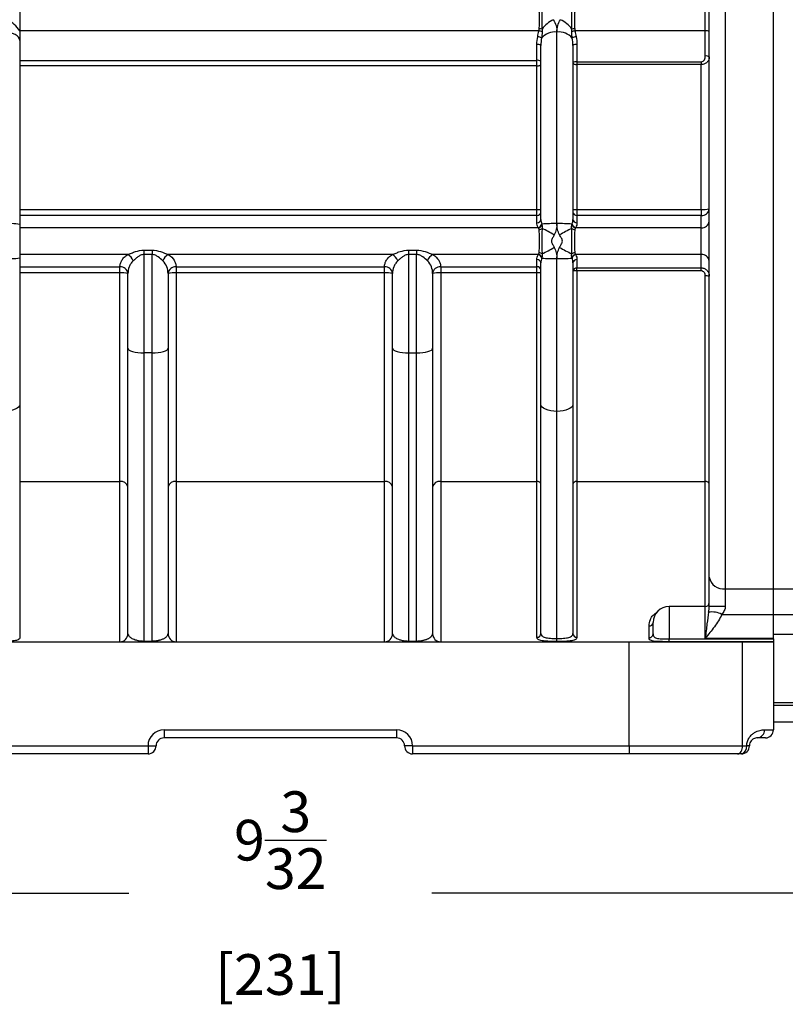
# Model space of a CAD drawing. Extents: x 0 to 31.5, y 0 to 20.5.
# Drawn here: x 14.8 to 18.6, y 7.2 to 12.1 of the extents above; entities that cross this region are included whole.
import ezdxf

# ---------------------------------------------------------------- set-up
doc = ezdxf.new("R2010")
doc.units = 0
doc.header["$LTSCALE"] = 0.5
doc.header["$MEASUREMENT"] = 0
doc.layers.get('DEFPOINTS').update_dxf_attribs({"linetype": 'CONTINUOUS'})
doc.layers.add('DIMENS', color=7, linetype='CONTINUOUS')
doc.layers.add('PART', color=3, linetype='CONTINUOUS')
doc.styles.add('ROMANS', font='romans.shx', dxfattribs={"width": 0.75})
doc.dimstyles.new('DWYER_STANDARD', dxfattribs={"dimscale": 2, "dimtxt": 0.1, "dimasz": 0.18, "dimexe": 0.093, "dimexo": 0.0625, "dimgap": 0.09, "dimtad": 0, "dimtih": 1, "dimtoh": 1, "dimdec": 6, "dimrnd": 0.001, "dimzin": 4, "dimdsep": 46, "dimlunit": 5, "dimtxsty": 'ROMANS', "dimcen": 0, "dimclrd": 256, "dimclre": 256, "dimclrt": 256, "dimadec": 0, "dimazin": 0, "dimtfac": 1, "dimtdec": 6, "dimtofl": 0, "dimtmove": 0, "dimatfit": 3, "dimfxl": 0, "dimtolj": 1, "dimtzin": 4, "dimarcsym": 0})

# ---------------------------------------------------------------- blocks, each defined once
blk = doc.blocks.new('*D3')
at = {"layer": 'DEFPOINTS', "color": 0}
for p in [(11.5794, 9.1052), (20.6739, 9.1052), (20.6739, 7.7911)]:
    blk.add_point(p, dxfattribs=at)
at = {"layer": 'DIMENS', "lineweight": -2}
for p, q in [((11.5794, 8.9802), (11.5794, 7.6051)), ((20.6739, 8.9802), (20.6739, 7.6051)), ((11.9394, 7.7911), (15.3823, 7.7911)), ((20.3139, 7.7911), (16.8709, 7.7911))]:
    blk.add_line(p, q, dxfattribs=at)
at = {"layer": 'DIMENS'}
for points in [[(11.9394, 7.8511), (11.9394, 7.7311), (11.5794, 7.7911)], [(20.3139, 7.8511), (20.3139, 7.7311), (20.6739, 7.7911)]]:
    blk.add_solid(points, dxfattribs=at)
at = {"layer": 'DIMENS', "insert": (16.1266, 7.7911), "char_height": 0.2, "attachment_point": 5, "style": 'ROMANS'}
blk.add_mtext('\\A1;9{\\H1.000000x;\\S3/32;} [231]', dxfattribs=at)

msp = doc.modelspace()

# ---------------------------------------------------------------- linework, layer by layer
at = {"layer": 'PART', "color": 7}
for p, q in [((18.3116592, 12.703278), (18.3116592, 9.2867173)), ((18.5478796, 9.2860718), (18.5478796, 12.7039235)), ((18.5478796, 9.2867173), (18.5478796, 12.703278)), ((18.232919, 9.34366), (18.232919, 12.6463353)), ((14.8470922, 12.1231155), (14.8470922, 12.0280065)), ((18.213234, 12.0280065), (18.213234, 12.1231155)), ((14.8470922, 12.0280065), (14.8470922, 11.9806795)), ((17.3960429, 12.0280065), (14.8470922, 12.0280065)), ((17.4848875, 11.081014), (17.4848875, 12.0226234)), ((18.213234, 12.0280065), (17.5737321, 12.0280065)), ((18.213234, 11.9047606), (18.213234, 12.0280065)), ((14.8470922, 11.9806795), (14.8470922, 11.0775032)), ((17.3864623, 11.8834423), (17.3864623, 11.9609515)), ((17.4061474, 11.1018849), (17.4061474, 11.9566909)), ((17.5636277, 11.9566909), (17.5636277, 11.1018849)), ((17.5833127, 11.9609515), (17.5833127, 11.8761249)), ((14.8470922, 11.8834423), (17.3864623, 11.8834423)), ((17.3864623, 11.8557923), (14.8470922, 11.8557923)), ((17.3864623, 11.8557923), (17.3864623, 11.8834423)), ((17.3864623, 11.1504424), (17.3864623, 11.8557923)), ((17.5833127, 11.8761249), (18.1935489, 11.8761249)), ((17.5833127, 11.8761249), (17.5833127, 11.8622284)), ((17.5833127, 11.8622284), (17.5833127, 11.1504424)), ((18.1935489, 11.8622284), (17.5833127, 11.8622284)), ((18.1935489, 11.8761249), (18.1935489, 11.8622284)), ((18.1935489, 11.1504424), (18.1935489, 11.8622284)), ((14.8470922, 11.1504424), (17.3864623, 11.1504424)), ((17.3864623, 11.1210021), (17.3864623, 11.1504424)), ((17.5833127, 11.1504424), (17.5833127, 11.1210021)), ((17.5833127, 11.1504424), (18.1935489, 11.1504424)), ((18.1935489, 11.1504424), (18.1935489, 11.1210021)), ((17.3864623, 11.1210021), (14.8470922, 11.1210021)), ((17.3864623, 11.0854376), (17.3864623, 11.1210021)), ((17.5833127, 11.1210021), (17.5833127, 11.0854376)), ((18.1935489, 11.1210021), (17.5833127, 11.1210021)), ((18.1935489, 11.0607869), (18.1935489, 11.1210021)), ((14.8470922, 11.0775032), (14.8470922, 11.0607869)), ((14.8470922, 11.0607869), (14.8470922, 10.9292084)), ((17.3932991, 11.0607869), (14.8470922, 11.0607869)), ((18.1935489, 11.0607869), (17.5764759, 11.0607869)), ((18.1935489, 10.9292084), (18.1935489, 11.0607869)), ((15.4573285, 10.9503244), (15.4966985, 10.9503244)), ((15.4573285, 10.9503244), (15.4573285, 10.9293553)), ((15.4966985, 10.9503244), (15.4966985, 10.9293553)), ((16.7565411, 10.9503244), (16.7959111, 10.9503244)), ((16.7565411, 10.9503244), (16.7565411, 10.9293553)), ((16.7959111, 10.9503244), (16.7959111, 10.9293553)), ((14.8470922, 10.9292084), (14.8470922, 10.9124922)), ((15.3776089, 10.9292084), (14.8470922, 10.9292084)), ((14.8470922, 10.9124922), (14.8470922, 10.1926417)), ((15.4966985, 10.9293553), (15.4573285, 10.9293553)), ((15.4573285, 10.9293553), (15.4573285, 10.4454227)), ((15.4966985, 10.4454227), (15.4966985, 10.9293553)), ((16.6768215, 10.9292084), (15.5764181, 10.9292084)), ((16.7959111, 10.9293553), (16.7565411, 10.9293553)), ((16.7565411, 10.9293553), (16.7565411, 10.4454227)), ((16.7959111, 10.4454227), (16.7959111, 10.9293553)), ((17.3932991, 10.9292084), (16.8756307, 10.9292084)), ((17.3864623, 10.8689932), (17.3864623, 10.9045577)), ((17.4061474, 10.1926417), (17.4061474, 10.8881104)), ((17.4848875, 10.1584989), (17.4848875, 10.9089813)), ((17.5636277, 10.8881104), (17.5636277, 10.1926417)), ((18.1935489, 10.9292084), (17.5764759, 10.9292084)), ((17.5833127, 10.9045577), (17.5833127, 10.8637426)), ((18.1935489, 10.8637426), (18.1935489, 10.9292084)), ((14.8470922, 10.8689932), (15.3392182, 10.8689932)), ((15.3392182, 10.8395529), (14.8470922, 10.8395529)), ((15.3392182, 10.8395529), (15.3392182, 10.8689932)), ((15.3392182, 9.8138953), (15.3392182, 10.8395529)), ((15.6148088, 10.8689932), (16.6384308, 10.8689932)), ((15.6148088, 10.8689932), (15.6148088, 10.8395529)), ((15.6148088, 10.8395529), (15.6148088, 9.8138953)), ((16.6384308, 10.8395529), (15.6148088, 10.8395529)), ((16.6384308, 10.8395529), (16.6384308, 10.8689932)), ((16.6384308, 9.8138953), (16.6384308, 10.8395529)), ((16.9140214, 10.8689932), (17.3864623, 10.8689932)), ((16.9140214, 10.8689932), (16.9140214, 10.8395529)), ((16.9140214, 10.8395529), (16.9140214, 9.8138953)), ((17.3864623, 10.8395529), (16.9140214, 10.8395529)), ((17.3864623, 10.8395529), (17.3864623, 10.8689932)), ((17.3864623, 9.8138953), (17.3864623, 10.8395529)), ((17.5833127, 10.8637426), (18.1935489, 10.8637426)), ((17.5833127, 10.8489184), (17.5833127, 10.8637426)), ((17.5833127, 10.8489184), (17.5833127, 9.8138953)), ((18.1935489, 10.8489184), (17.5833127, 10.8489184)), ((18.1935489, 10.8489184), (18.1935489, 10.8637426)), ((15.3785883, 10.4683216), (15.3785883, 10.8360986)), ((15.5754387, 10.8360986), (15.5754387, 10.4683216)), ((16.6778009, 10.4683216), (16.6778009, 10.8360986)), ((16.8746513, 10.8360986), (16.8746513, 10.4683216)), ((18.213234, 9.8138953), (18.213234, 10.8241547)), ((15.3785883, 9.0658638), (15.3785883, 10.4683216)), ((15.5754387, 10.4683216), (15.5754387, 9.0658638)), ((16.6778009, 9.0658638), (16.6778009, 10.4683216)), ((16.8746513, 10.4683216), (16.8746513, 9.0658638)), ((15.4573285, 10.4454227), (15.4573285, 9.0299236)), ((15.4966985, 10.4454227), (15.4573285, 10.4454227)), ((15.4966985, 9.0299236), (15.4966985, 10.4454227)), ((16.7565411, 10.4454227), (16.7565411, 9.0299236)), ((16.7565411, 10.4454227), (16.7959111, 10.4454227)), ((16.7959111, 9.0299236), (16.7959111, 10.4454227)), ((14.8470922, 10.1926417), (14.8470922, 9.0448963)), ((17.4061474, 9.0669659), (17.4061474, 10.1926417)), ((17.5636277, 10.1926417), (17.5636277, 9.0669659)), ((17.4848875, 9.0424135), (17.4848875, 10.1584989)), ((14.8470922, 9.8138953), (15.3392182, 9.8138953)), ((15.3392182, 9.0264937), (15.3392182, 9.8138953)), ((15.6148088, 9.8138953), (16.6384308, 9.8138953)), ((15.6148088, 9.8138953), (15.6148088, 9.0264937)), ((16.6384308, 9.0264937), (16.6384308, 9.8138953)), ((16.9140214, 9.8138953), (17.3864623, 9.8138953)), ((16.9140214, 9.8138953), (16.9140214, 9.0264937)), ((17.3864623, 9.0481846), (17.3864623, 9.8138953)), ((17.5833127, 9.8138953), (18.213234, 9.8138953)), ((17.5833127, 9.8138953), (17.5833127, 9.0481846)), ((18.213234, 9.1994631), (18.213234, 9.8138953)), ((18.232919, 9.2014266), (18.232919, 9.34366)), ((18.3116592, 9.2867173), (18.5478796, 9.2867173)), ((18.3116592, 9.2867173), (18.3116592, 9.2013773)), ((18.5478796, 9.1609072), (18.5478796, 9.2867173)), ((18.5478796, 9.2860718), (18.9415804, 9.2860718)), ((18.213234, 9.1994631), (18.0360686, 9.1994631)), ((18.0360686, 9.1994631), (18.0360686, 9.0398631)), ((18.213234, 9.0440347), (18.213234, 9.1994631)), ((18.2946995, 9.1609072), (18.5478796, 9.1609072)), ((18.5478796, 9.0440347), (18.5478796, 9.1609072)), ((18.5478796, 9.1602295), (18.9415804, 9.1602295)), ((17.9376434, 9.0463944), (17.9376434, 9.1042747)), ((17.9573285, 9.0652502), (17.9573285, 9.1207189)), ((18.5478796, 9.0630737), (18.9415804, 9.0630737)), ((14.4140214, 9.0264937), (17.8392182, 9.0264937)), ((15.4573285, 9.0299236), (15.4573285, 9.0264937)), ((15.4573285, 9.0299236), (15.4966985, 9.0299236)), ((15.4966985, 9.0299236), (15.4966985, 9.0264937)), ((16.7565411, 9.0299236), (16.7565411, 9.0264937)), ((16.7565411, 9.0299236), (16.7959111, 9.0299236)), ((16.7959111, 9.0299236), (16.7959111, 9.0264937)), ((17.4848875, 9.0275223), (17.4848875, 9.0424135)), ((17.8392182, 9.0264937), (18.3964563, 9.0264937)), ((17.8392182, 8.5146827), (17.8392182, 9.0264937)), ((18.0360686, 9.0265662), (18.0360686, 9.0398631)), ((18.0360686, 9.0398631), (18.5478796, 9.0398631)), ((18.5478796, 9.0265662), (18.0360686, 9.0265662)), ((18.213234, 9.0440347), (18.5478796, 9.0440347)), ((18.3964563, 8.5146827), (18.3964563, 9.0264937)), ((18.3964563, 9.0264937), (18.5478796, 9.0264937)), ((18.5478796, 9.0398631), (18.5478796, 9.0440347)), ((18.5478796, 9.0398631), (18.5478796, 9.0265662)), ((18.5478796, 9.0264937), (18.5478796, 9.0265662)), ((18.5478796, 9.0264937), (18.5478796, 8.5934228)), ((18.5478796, 8.7270221), (18.9415804, 8.7270221)), ((18.9415804, 8.7135608), (18.5478796, 8.7135608)), ((18.5478796, 8.6327929), (18.9415804, 8.6327929)), ((15.5557537, 8.5934228), (16.6974859, 8.5934228)), ((15.5557537, 8.5934228), (15.5557537, 8.5540528)), ((16.6974859, 8.5934228), (16.6974859, 8.5540528)), ((18.5041351, 8.5934228), (18.5478796, 8.5934228)), ((16.6974859, 8.5540528), (15.5557537, 8.5540528)), ((18.5085096, 8.5540528), (18.4691395, 8.5540528)), ((18.5085096, 8.5540528), (18.4691395, 8.5540528)), ((14.4140214, 8.5146827), (15.4770135, 8.5146827)), ((15.4770135, 8.4753126), (14.4140214, 8.4753126)), ((15.4770135, 8.5146827), (15.5163836, 8.5146827)), ((15.4770135, 8.5146827), (15.4770135, 8.4753126)), ((16.7762261, 8.5146827), (16.736856, 8.5146827)), ((16.7762261, 8.5146827), (17.8392182, 8.5146827)), ((16.7762261, 8.5146827), (16.7762261, 8.4753126)), ((17.8392182, 8.4753126), (16.7762261, 8.4753126)), ((17.8392182, 8.5146827), (18.3964563, 8.5146827)), ((17.8392182, 8.5146827), (17.8392182, 8.4753126)), ((18.3722285, 8.4753126), (17.8392182, 8.4753126)), ((18.3903993, 8.4753126), (18.3722285, 8.4753126)), ((18.3964563, 8.5146827), (18.416646, 8.5146827)), ((18.4297694, 8.5146827), (18.416646, 8.5146827))]:
    msp.add_line(p, q, dxfattribs=at)
at = {"layer": 'PART', "color": 7, "flags": 128}
for points in [[(14.8470922, 11.9806795), (14.8455793, 11.9888623), (14.8410985, 11.9967307), (14.8338221, 12.0039822), (14.8240298, 12.0103383), (14.8120978, 12.0155545), (14.7984846, 12.0194306), (14.7837135, 12.0218174), (14.7683521, 12.0226234)], [(17.3864623, 11.8557923), (17.3903027, 11.8559761), (17.3939955, 11.8565203), (17.3973987, 11.8574042), (17.4003817, 11.8585936), (17.4028298, 11.860043), (17.4046489, 11.8616966), (17.4057691, 11.8634908), (17.4061474, 11.8653567)], [(17.5636277, 11.8718643), (17.5640059, 11.8699845), (17.5651261, 11.8681768), (17.5669452, 11.8665109), (17.5693933, 11.8650507), (17.5723763, 11.8638524), (17.5757796, 11.8629619), (17.5794724, 11.8624136), (17.5833127, 11.8622284)], [(15.3785883, 10.4683216), (15.3801013, 10.4638543), (15.384582, 10.4595586), (15.3918584, 10.4555996), (15.4016508, 10.4521296), (15.4135828, 10.4492818), (15.4271959, 10.4471657), (15.441967, 10.4458627), (15.4573285, 10.4454227)], [(15.4966985, 10.4454227), (15.51206, 10.4458627), (15.5268311, 10.4471657), (15.5404442, 10.4492818), (15.5523762, 10.4521296), (15.5621686, 10.4555996), (15.569445, 10.4595586), (15.5739257, 10.4638543), (15.5754387, 10.4683216)], [(16.6778009, 10.4683216), (16.6793139, 10.4638543), (16.6837946, 10.4595586), (16.691071, 10.4555996), (16.7008634, 10.4521296), (16.7127954, 10.4492818), (16.7264085, 10.4471657), (16.7411796, 10.4458627), (16.7565411, 10.4454227)], [(16.7959111, 10.4454227), (16.8112726, 10.4458627), (16.8260437, 10.4471657), (16.8396568, 10.4492818), (16.8515888, 10.4521296), (16.8613812, 10.4555996), (16.8686576, 10.4595586), (16.8731383, 10.4638543), (16.8746513, 10.4683216)], [(14.8470922, 10.1926417), (14.8455793, 10.1859808), (14.8410985, 10.1795759), (14.8338221, 10.173673), (14.8240298, 10.1684991), (14.8120978, 10.164253), (14.7984846, 10.1610979), (14.7837135, 10.159155), (14.7683521, 10.1584989)], [(17.4848875, 10.1584989), (17.4695261, 10.159155), (17.454755, 10.1610979), (17.4411418, 10.164253), (17.4292098, 10.1684991), (17.4194175, 10.173673), (17.4121411, 10.1795759), (17.4076603, 10.1859808), (17.4061474, 10.1926417)], [(17.5636277, 10.1926417), (17.5621147, 10.1859808), (17.5576339, 10.1795759), (17.5503576, 10.173673), (17.5405652, 10.1684991), (17.5286332, 10.164253), (17.5150201, 10.1610979), (17.500249, 10.159155), (17.4848875, 10.1584989)], [(18.232919, 9.2014266), (18.234432, 9.201417), (18.2389128, 9.2014077), (18.2461891, 9.2013992), (18.2559815, 9.2013917), (18.2679135, 9.2013856), (18.2815266, 9.201381), (18.2962977, 9.2013782), (18.3116592, 9.2013773)], [(18.3722285, 8.4753126), (18.3769551, 8.4760691), (18.3815001, 8.4783095), (18.3856887, 8.4819477), (18.3893601, 8.4868438), (18.3923732, 8.4928098), (18.394612, 8.4996164), (18.3959907, 8.507002), (18.3964563, 8.5146827)]]:
    msp.add_lwpolyline(points, dxfattribs=at)
at = {"layer": 'PART', "color": 7}
for centre, radius, start, end in [((14.7249044, 11.9542613), 0.1427173, 31.1126568, 64.6144574), ((17.5330227, 11.9478094), 0.1505629, 115.9445605, 143.7185648), ((17.4367523, 11.9478094), 0.1505629, 36.2814352, 64.0554395), ((17.3854597, 11.9582999), 0.0416875, 55.0730265, 83.1427427), ((17.3859897, 11.9662687), 0.0625509, 65.1004961, 80.7512624), ((17.38939, 11.8679046), 0.1704606, 82.4961478, 87.1801811), ((17.4759505, 11.935253), 0.0878263, 84.1595788, 139.3392261), ((17.4938246, 11.935253), 0.0878263, 40.6607739, 95.8404212), ((17.5837854, 11.9662687), 0.0625509, 99.2487376, 114.8995039), ((17.580385, 11.8679046), 0.1704606, 92.8198189, 97.5038522), ((17.5843153, 11.9582999), 0.0416875, 96.8572573, 124.9269735), ((18.2179247, 12.0020737), 0.0263536, 55.3218184, 100.2527891), ((17.391153, 11.9350187), 0.0263536, 55.3218184, 100.2527891), ((17.578622, 11.9350187), 0.0263536, 79.7472109, 124.6781816), ((18.2179247, 11.8788278), 0.0263536, 55.3218184, 100.2527891), ((17.391153, 11.8575095), 0.0263536, 55.3218184, 100.2527891), ((17.578622, 11.8501921), 0.0263536, 79.7472109, 124.6781816), ((17.3913457, 11.2078269), 0.057592, 265.1358996, 284.8926711), ((17.3879481, 11.1392276), 0.018286, 265.3395929, 354.4195002), ((17.5784293, 11.2078269), 0.057592, 255.1073289, 274.8641004), ((17.581827, 11.1392276), 0.018286, 185.5804998, 274.6604071), ((18.1965204, 11.1574531), 0.0365719, 265.3395929, 354.4195002), ((18.2033157, 11.2652115), 0.1151839, 265.1358996, 284.8926711), ((14.787998, 10.6368943), 0.4445541, 82.3611026, 92.5328619), ((17.3879481, 11.1036631), 0.018286, 265.3395929, 354.4195002), ((17.4738772, 10.2479434), 0.8331434, 89.2427929, 94.3370094), ((17.4958978, 10.2479434), 0.8331434, 85.6629906, 90.7572071), ((17.581827, 11.1036631), 0.018286, 185.5804998, 274.6604071), ((18.1965204, 11.0972379), 0.0365719, 265.3395929, 354.4195002), ((17.3891693, 11.0848952), 0.0225699, 278.1498017, 344.0712656), ((17.3901039, 11.083302), 0.0227407, 278.077205, 340.7272791), ((17.3960203, 11.0764044), 0.024511, 272.3968623, 310.7285795), ((15.9119615, 8.1791927), 3.2460293, 61.277799, 62.4760759), ((19.0578136, 8.1791927), 3.2460293, 117.5239241, 118.722201), ((17.5737547, 11.0764044), 0.024511, 229.2714205, 267.6031377), ((17.5796712, 11.083302), 0.0227407, 199.2727209, 261.922795), ((17.5806058, 11.0848952), 0.0225699, 195.9287344, 261.8501983), ((17.3960203, 10.9135909), 0.024511, 49.2714205, 87.6031377), ((15.9119615, 13.8108026), 3.2460293, 297.5239241, 298.722201), ((19.0578136, 13.8108026), 3.2460293, 241.277799, 242.4760759), ((17.5737547, 10.9135909), 0.024511, 92.3968623, 130.7285795), ((14.787998, 11.353101), 0.4445541, 267.4671381, 277.6388974), ((15.3505345, 10.8793425), 0.0567418, 19.0087758, 61.5004896), ((15.6034926, 10.8793425), 0.0567418, 118.4995104, 160.9912242), ((16.649747, 10.8793425), 0.0567418, 19.0087758, 61.5004896), ((16.9027052, 10.8793425), 0.0567418, 118.4995104, 160.9912242), ((17.3879481, 10.8863322), 0.018286, 5.5804998, 94.6604071), ((17.3891693, 10.9051001), 0.0225699, 15.9287344, 81.8501983), ((17.3901039, 10.9066933), 0.0227407, 19.2727209, 81.922795), ((17.4738772, 11.7420519), 0.8331434, 265.6629906, 270.7572071), ((17.4958978, 11.7420519), 0.8331434, 269.2427929, 274.3370094), ((17.5796712, 10.9066933), 0.0227407, 98.077205, 160.7272791), ((17.5806058, 10.9051001), 0.0225699, 98.1498017, 164.0712656), ((17.581827, 10.8863322), 0.018286, 85.3395929, 174.4195002), ((18.1965204, 10.8927574), 0.0365719, 5.5804998, 94.6604071), ((15.3421897, 10.8325422), 0.0365719, 5.5804998, 94.6604071), ((15.348985, 10.7247838), 0.1151839, 75.1073289, 94.8641004), ((15.6118373, 10.8325422), 0.0365719, 85.3395929, 174.4195002), ((15.605042, 10.7247838), 0.1151839, 85.1358996, 104.8926711), ((16.6414023, 10.8325422), 0.0365719, 5.5804998, 94.6604071), ((16.6481976, 10.7247838), 0.1151839, 75.1073289, 94.8641004), ((16.9110499, 10.8325422), 0.0365719, 85.3395929, 174.4195002), ((16.9042546, 10.7247838), 0.1151839, 85.1358996, 104.8926711), ((17.3879481, 10.8507677), 0.018286, 5.5804998, 94.6604071), ((17.3913457, 10.7821684), 0.057592, 75.1073289, 94.8641004), ((17.581827, 10.8455171), 0.018286, 85.3395929, 174.4195002), ((17.5784249, 10.7880159), 0.0610983, 85.4114952, 104.0156688), ((18.2181095, 10.7716972), 0.0526836, 73.673922, 95.3099208), ((15.3446863, 9.7794465), 0.0348801, 13.6005425, 99.0193224), ((15.6093407, 9.7794465), 0.0348801, 80.9806776, 166.3994575), ((16.6438989, 9.7794465), 0.0348801, 13.6005425, 99.0193224), ((16.9085533, 9.7794465), 0.0348801, 80.9806776, 166.3994575), ((17.3891964, 9.7966709), 0.01744, 13.6005425, 99.0193224), ((17.5805787, 9.7966709), 0.01744, 80.9806776, 166.3994575), ((18.215968, 9.7966709), 0.01744, 13.6005425, 99.0193224), ((18.302269, 9.3566447), 0.0705551, 190.6049885, 277.648209), ((18.0360686, 9.1207229), 0.0787402, 90, 180), ((18.213234, 9.2191481), 0.019685, 270, 0), ((18.2447437, 9.060097), 0.112509, 63.6395985, 97.7729469), ((17.9391305, 9.122499), 0.0182849, 265.3351714, 354.4131278), ((15.3392182, 9.0658638), 0.0393701, 270, 0), ((15.6148088, 9.0658638), 0.0393701, 180, 270), ((16.6384308, 9.0658638), 0.0393701, 270, 0), ((16.9140214, 9.0658638), 0.0393701, 180, 270), ((17.3869038, 9.0674287), 0.0192491, 268.685679, 358.6224195), ((17.5828712, 9.0674287), 0.0192491, 181.3775805, 271.314321), ((17.9380493, 9.0656739), 0.0192838, 268.7940111, 358.7409688), ((15.5557537, 8.5146827), 0.0787402, 90, 180), ((16.6974859, 8.5146827), 0.0787402, 0, 90), ((18.4668156, 8.5913571), 0.0373767, 273.5647152, 3.1682062), ((18.5085096, 8.5934228), 0.0393701, 270, 0), ((15.5557537, 8.5146827), 0.0393701, 90, 180), ((16.6974859, 8.5146827), 0.0393701, 0, 90), ((15.4770135, 8.5146827), 0.0393701, 270, 0), ((16.7762261, 8.5146827), 0.0393701, 180, 270), ((18.3821972, 8.5092146), 0.0348801, 283.6005425, 9.0193224), ((18.3903993, 8.5146827), 0.0393701, 270, 0)]:
    msp.add_arc(centre, radius, start, end, dxfattribs=at)
for points, knots in [([(17.3977759, 12.0381588), (17.3984026, 12.0473513), (17.3986871, 12.0564682), (17.3990912, 12.0742952), (17.3991733, 12.0825445), (17.3991743, 12.0939154), (17.3991524, 12.0974324), (17.3990609, 12.1039238), (17.3989904, 12.1069158), (17.3986906, 12.1147939), (17.3984025, 12.1187283), (17.3977759, 12.1211133)], [0, 0, 0, 0, 0.25, 0.25, 0.5, 0.5, 0.625, 0.625, 0.75, 0.75, 1, 1, 1, 1]), ([(17.4116509, 12.1268548), (17.4113642, 12.123522), (17.4112253, 12.1191825), (17.4110773, 12.1105084), (17.4110422, 12.1072685), (17.4109964, 12.1003214), (17.4109852, 12.0965872), (17.4109848, 12.08859), (17.4109958, 12.084282), (17.4110415, 12.0754161), (17.4110758, 12.0708442), (17.4111733, 12.0614331), (17.4112367, 12.0565606), (17.4114045, 12.046775), (17.4115073, 12.0418511), (17.4116509, 12.0369053)], [0, 0, 0, 0, 0.25, 0.25, 0.375, 0.375, 0.5, 0.5, 0.625, 0.625, 0.75, 0.75, 0.875, 0.875, 1, 1, 1, 1]), ([(17.5581241, 12.0369053), (17.5584109, 12.0467783), (17.5585498, 12.0564825), (17.5586978, 12.0706712), (17.5587329, 12.0753234), (17.5587787, 12.0841364), (17.5587898, 12.0883448), (17.5587903, 12.0963604), (17.5587792, 12.1001989), (17.5587335, 12.107203), (17.5586992, 12.1103917), (17.5586018, 12.1161665), (17.5585383, 12.1187639), (17.5583706, 12.1232711), (17.5582678, 12.1251853), (17.5581241, 12.1268548)], [0, 0, 0, 0, 0.25, 0.25, 0.375, 0.375, 0.5, 0.5, 0.625, 0.625, 0.75, 0.75, 0.875, 0.875, 1, 1, 1, 1]), ([(17.5719992, 12.1211133), (17.5713725, 12.1187282), (17.5710844, 12.1147937), (17.5707846, 12.106915), (17.5707141, 12.1039228), (17.5706226, 12.097431), (17.5706007, 12.0939139), (17.5706018, 12.0825422), (17.5706847, 12.0742352), (17.5710898, 12.0564099), (17.5713724, 12.0473518), (17.5719992, 12.0381588)], [0, 0, 0, 0, 0.25, 0.25, 0.375, 0.375, 0.5, 0.5, 0.75, 0.75, 1, 1, 1, 1]), ([(17.4671513, 12.0831983), (17.4734293, 12.0741196), (17.477767, 12.0643453), (17.4835445, 12.0437981), (17.4848875, 12.0333105), (17.4848875, 12.0226234)], [0, 0, 0, 0, 0.5, 0.5, 1, 1, 1, 1]), ([(17.4848875, 12.0226234), (17.4848875, 12.0333105), (17.4862306, 12.0437981), (17.4920081, 12.0643453), (17.4963458, 12.0741196), (17.5026238, 12.0831983)], [0, 0, 0, 0, 0.5, 0.5, 1, 1, 1, 1]), ([(18.1935489, 11.8761249), (18.1968338, 11.8761249), (18.1999545, 11.8773638), (18.2051284, 11.8812491), (18.2071521, 11.8837948), (18.2118532, 11.8920796), (18.213234, 11.8984121), (18.213234, 11.9047606)], [0, 0, 0, 0, 0.25, 0.25, 0.5, 0.5, 1, 1, 1, 1]), ([(18.232919, 11.9005), (18.232919, 11.8957525), (18.2320365, 11.8911135), (18.228454, 11.8821514), (18.2258542, 11.8780538), (18.2188198, 11.870725), (18.2144941, 11.8676688), (18.2046209, 11.8633987), (18.1991302, 11.8622284), (18.1935489, 11.8622284)], [0, 0, 0, 0, 0.25, 0.25, 0.5, 0.5, 0.75, 0.75, 1, 1, 1, 1]), ([(17.4848875, 11.081014), (17.4848875, 11.0714128), (17.4838258, 11.0618618), (17.4795698, 11.0434135), (17.4763452, 11.0343626), (17.4718841, 11.0258306)], [0, 0, 0, 0, 0.5, 0.5, 1, 1, 1, 1]), ([(17.4978909, 11.0258306), (17.4934298, 11.0343626), (17.4902052, 11.0434135), (17.4859492, 11.0618618), (17.4848875, 11.0714128), (17.4848875, 11.081014)], [0, 0, 0, 0, 0.5, 0.5, 1, 1, 1, 1]), ([(17.3970454, 10.9380805), (17.3976119, 10.9417559), (17.3979396, 10.945844), (17.3984642, 10.954527), (17.3986454, 10.9591378), (17.3989256, 10.9689045), (17.3990203, 10.9740151), (17.3991439, 10.9843226), (17.3991737, 10.9895705), (17.3991743, 11.0002638), (17.3991451, 11.0055413), (17.399021, 11.0159505), (17.3989256, 11.0210774), (17.3986478, 11.0307854), (17.3984662, 11.0354402), (17.3979361, 11.0442058), (17.397612, 11.048239), (17.3970454, 11.0519148)], [0, 0, 0, 0, 0.125, 0.125, 0.25, 0.25, 0.375, 0.375, 0.5, 0.5, 0.625, 0.625, 0.75, 0.75, 0.875, 0.875, 1, 1, 1, 1]), ([(17.4120131, 11.0578297), (17.411746, 11.0532816), (17.4115932, 11.0487045), (17.4113418, 11.0390575), (17.4112525, 11.0340151), (17.411113, 11.0233987), (17.4110642, 11.0178203), (17.4110007, 11.0066118), (17.4109852, 11.0009218), (17.4109845, 10.9835824), (17.4110406, 10.9722218), (17.411249, 10.9561933), (17.4113382, 10.9511091), (17.4115904, 10.9413715), (17.4117442, 10.9367443), (17.4120131, 10.9321656)], [0, 0, 0, 0, 0.125, 0.125, 0.25, 0.25, 0.375, 0.375, 0.5, 0.5, 0.75, 0.75, 0.875, 0.875, 1, 1, 1, 1]), ([(17.4115701, 11.0757961), (17.4121951, 11.0729976), (17.412631, 11.0701168), (17.4129158, 11.0641363), (17.4127936, 11.0610059), (17.4120131, 11.0578297)], [0, 0, 0, 0, 0.5, 0.5, 1, 1, 1, 1]), ([(17.5577619, 11.0578297), (17.5569744, 11.0610347), (17.5568603, 11.0640947), (17.557139, 11.070073), (17.5575784, 11.0729907), (17.5582049, 11.0757961)], [0, 0, 0, 0, 0.5, 0.5, 1, 1, 1, 1]), ([(17.5577619, 10.9321656), (17.5580291, 10.9367137), (17.5581818, 10.9412908), (17.5584332, 10.9509378), (17.5585225, 10.9559802), (17.5586621, 10.9665966), (17.5587108, 10.972175), (17.5587743, 10.9833835), (17.5587898, 10.9890735), (17.5587906, 11.0064129), (17.5587345, 11.0177735), (17.5585261, 11.033802), (17.5584369, 11.0388862), (17.5581847, 11.0486238), (17.5580308, 11.053251), (17.5577619, 11.0578297)], [0, 0, 0, 0, 0.125, 0.125, 0.25, 0.25, 0.375, 0.375, 0.5, 0.5, 0.75, 0.75, 0.875, 0.875, 1, 1, 1, 1]), ([(17.5727297, 11.0519148), (17.5721633, 11.0482405), (17.5718392, 11.0442091), (17.5713092, 11.0354476), (17.5711276, 11.0307951), (17.5708497, 11.0210917), (17.5707543, 11.0159673), (17.5706301, 11.005563), (17.5706009, 11.0002885), (17.5706013, 10.9895989), (17.570631, 10.9843459), (17.5707547, 10.9740164), (17.57085, 10.9688838), (17.5711294, 10.9591488), (17.5713101, 10.9545399), (17.5718355, 10.9458408), (17.5721633, 10.9417544), (17.5727297, 10.9380805)], [0, 0, 0, 0, 0.125, 0.125, 0.25, 0.25, 0.375, 0.375, 0.5, 0.5, 0.625, 0.625, 0.75, 0.75, 0.875, 0.875, 1, 1, 1, 1]), ([(17.4718841, 11.0258306), (17.4692459, 11.0207849), (17.4662989, 11.0159084), (17.4622041, 11.0084202), (17.4608928, 11.0058766), (17.4588831, 11.0005632), (17.4582164, 10.9977402), (17.4582422, 10.9920816), (17.4589355, 10.9892595), (17.4609526, 10.9839968), (17.4622505, 10.9814869), (17.4663308, 10.9740358), (17.4692593, 10.9691848), (17.4718841, 10.9641647)], [0, 0, 0, 0, 0.25, 0.25, 0.375, 0.375, 0.5, 0.5, 0.625, 0.625, 0.75, 0.75, 1, 1, 1, 1]), ([(17.4978909, 10.9641647), (17.5005157, 10.9691848), (17.5034442, 10.9740358), (17.5075246, 10.9814869), (17.5088224, 10.9839968), (17.5108396, 10.9892595), (17.5115329, 10.9920816), (17.5115586, 10.9977402), (17.5108919, 11.0005632), (17.5088822, 11.0058766), (17.5075709, 11.0084202), (17.5034761, 11.0159084), (17.5005291, 11.0207849), (17.4978909, 11.0258306)], [0, 0, 0, 0, 0.25, 0.25, 0.375, 0.375, 0.5, 0.5, 0.625, 0.625, 0.75, 0.75, 1, 1, 1, 1]), ([(15.3776089, 10.9292084), (15.3833966, 10.9316151), (15.3894256, 10.9340906), (15.4019661, 10.9389019), (15.408486, 10.9412407), (15.428515, 10.947392), (15.4427857, 10.9503244), (15.4573285, 10.9503244)], [0, 0, 0, 0, 0.25, 0.25, 0.5, 0.5, 1, 1, 1, 1]), ([(15.4966985, 10.9503244), (15.5112393, 10.9503244), (15.5255055, 10.9473979), (15.5523394, 10.9391489), (15.5648317, 10.9340263), (15.5764181, 10.9292084)], [0, 0, 0, 0, 0.5, 0.5, 1, 1, 1, 1]), ([(16.6768215, 10.9292084), (16.6826092, 10.9316151), (16.6886382, 10.9340906), (16.7011787, 10.9389019), (16.7076986, 10.9412407), (16.7277276, 10.947392), (16.7419983, 10.9503244), (16.7565411, 10.9503244)], [0, 0, 0, 0, 0.25, 0.25, 0.5, 0.5, 1, 1, 1, 1]), ([(16.7959111, 10.9503244), (16.8104519, 10.9503244), (16.8247181, 10.9473979), (16.851552, 10.9391489), (16.8640443, 10.9340263), (16.8756307, 10.9292084)], [0, 0, 0, 0, 0.5, 0.5, 1, 1, 1, 1]), ([(17.4718841, 10.9641647), (17.4763296, 10.9556625), (17.4795774, 10.9465675), (17.4838422, 10.928044), (17.4848875, 10.9185569), (17.4848875, 10.9089813)], [0, 0, 0, 0, 0.5, 0.5, 1, 1, 1, 1]), ([(17.4848875, 10.9089813), (17.4848875, 10.9185569), (17.4859329, 10.928044), (17.4901976, 10.9465675), (17.4934454, 10.9556625), (17.4978909, 10.9641647)], [0, 0, 0, 0, 0.5, 0.5, 1, 1, 1, 1]), ([(15.3392182, 10.8689932), (15.3392182, 10.8744586), (15.3399943, 10.87993), (15.3431039, 10.8906507), (15.3454284, 10.8959109), (15.3517584, 10.9062126), (15.3557765, 10.91124), (15.3653932, 10.9206556), (15.3710127, 10.9250942), (15.3776089, 10.9292084)], [0, 0, 0, 0, 0.25, 0.25, 0.5, 0.5, 0.75, 0.75, 1, 1, 1, 1]), ([(15.4041821, 10.897824), (15.3995265, 10.8934294), (15.3956869, 10.8887416), (15.3892263, 10.8789235), (15.386601, 10.8737521), (15.3804629, 10.8579924), (15.3785883, 10.8470847), (15.3785883, 10.8360986)], [0, 0, 0, 0, 0.25, 0.25, 0.5, 0.5, 1, 1, 1, 1]), ([(15.4573285, 10.9293553), (15.4515873, 10.9293553), (15.4460843, 10.9278889), (15.4358492, 10.923359), (15.4312983, 10.9204642), (15.4227146, 10.9142687), (15.4186842, 10.9109328), (15.4111172, 10.9043165), (15.407561, 10.9010136), (15.4041821, 10.897824)], [0, 0, 0, 0, 0.25, 0.25, 0.5, 0.5, 0.75, 0.75, 1, 1, 1, 1]), ([(15.5498449, 10.897824), (15.5430752, 10.9042144), (15.5357209, 10.9110828), (15.5227136, 10.9204771), (15.5181296, 10.923381), (15.5079804, 10.9278716), (15.5024535, 10.9293553), (15.4966985, 10.9293553)], [0, 0, 0, 0, 0.5, 0.5, 0.75, 0.75, 1, 1, 1, 1]), ([(15.5754387, 10.8360986), (15.5754387, 10.8471082), (15.5735916, 10.8579183), (15.5653595, 10.8790616), (15.5591922, 10.8890006), (15.5498449, 10.897824)], [0, 0, 0, 0, 0.5, 0.5, 1, 1, 1, 1]), ([(15.5764181, 10.9292084), (15.5896481, 10.9209565), (15.5990208, 10.9114817), (15.6086007, 10.8959157), (15.6109273, 10.8906387), (15.6140329, 10.8799268), (15.6148088, 10.8744689), (15.6148088, 10.8689932)], [0, 0, 0, 0, 0.5, 0.5, 0.75, 0.75, 1, 1, 1, 1]), ([(16.6384308, 10.8689932), (16.6384308, 10.8744586), (16.6392069, 10.87993), (16.6423165, 10.8906507), (16.644641, 10.8959109), (16.650971, 10.9062126), (16.6549891, 10.91124), (16.6646058, 10.9206556), (16.6702253, 10.9250942), (16.6768215, 10.9292084)], [0, 0, 0, 0, 0.25, 0.25, 0.5, 0.5, 0.75, 0.75, 1, 1, 1, 1]), ([(16.7033947, 10.897824), (16.6987391, 10.8934294), (16.6948995, 10.8887416), (16.6884389, 10.8789235), (16.6858136, 10.8737521), (16.6796755, 10.8579924), (16.6778009, 10.8470847), (16.6778009, 10.8360986)], [0, 0, 0, 0, 0.25, 0.25, 0.5, 0.5, 1, 1, 1, 1]), ([(16.7565411, 10.9293553), (16.7507999, 10.9293553), (16.7452969, 10.9278889), (16.7350618, 10.923359), (16.7305109, 10.9204642), (16.7219272, 10.9142687), (16.7178968, 10.9109328), (16.7103298, 10.9043165), (16.7067736, 10.9010136), (16.7033947, 10.897824)], [0, 0, 0, 0, 0.25, 0.25, 0.5, 0.5, 0.75, 0.75, 1, 1, 1, 1]), ([(16.8490575, 10.897824), (16.8422878, 10.9042144), (16.8349335, 10.9110828), (16.8219262, 10.9204771), (16.8173422, 10.923381), (16.807193, 10.9278716), (16.8016661, 10.9293553), (16.7959111, 10.9293553)], [0, 0, 0, 0, 0.5, 0.5, 0.75, 0.75, 1, 1, 1, 1]), ([(16.8746513, 10.8360986), (16.8746513, 10.8471082), (16.8728042, 10.8579183), (16.8645721, 10.8790616), (16.8584048, 10.8890006), (16.8490575, 10.897824)], [0, 0, 0, 0, 0.5, 0.5, 1, 1, 1, 1]), ([(16.8756307, 10.9292084), (16.8888607, 10.9209565), (16.8982334, 10.9114817), (16.9078133, 10.8959157), (16.9101399, 10.8906387), (16.9132455, 10.8799268), (16.9140214, 10.8744689), (16.9140214, 10.8689932)], [0, 0, 0, 0, 0.5, 0.5, 0.75, 0.75, 1, 1, 1, 1]), ([(17.4120131, 10.9321656), (17.4128007, 10.9289606), (17.4129148, 10.9259006), (17.412636, 10.9199223), (17.4121966, 10.9170046), (17.4115701, 10.9141992)], [0, 0, 0, 0, 0.5, 0.5, 1, 1, 1, 1]), ([(17.5582049, 10.9141992), (17.55758, 10.9169977), (17.557144, 10.9198785), (17.5568593, 10.925859), (17.5569815, 10.9289894), (17.5577619, 10.9321656)], [0, 0, 0, 0, 0.5, 0.5, 1, 1, 1, 1]), ([(18.1935489, 10.8637426), (18.1989552, 10.8637426), (18.204301, 10.862557), (18.2140176, 10.8581458), (18.2183657, 10.854946), (18.2255548, 10.847058), (18.2282758, 10.8425437), (18.2319987, 10.8326618), (18.232919, 10.8275452), (18.232919, 10.8222564)], [0, 0, 0, 0, 0.25, 0.25, 0.5, 0.5, 0.75, 0.75, 1, 1, 1, 1]), ([(18.213234, 10.8241547), (18.213234, 10.830014), (18.2116558, 10.8358237), (18.2065944, 10.8429971), (18.2044555, 10.8450835), (18.1994035, 10.8480617), (18.1965109, 10.8489184), (18.1935489, 10.8489184)], [0, 0, 0, 0, 0.5, 0.5, 0.75, 0.75, 1, 1, 1, 1]), ([(18.2295271, 9.1715723), (18.2301957, 9.1764143), (18.2309078, 9.1811489), (18.2318895, 9.1883982), (18.232202, 9.1908395), (18.23271, 9.1959091), (18.232919, 9.1985234), (18.232919, 9.2014266)], [0, 0, 0, 0, 0.5, 0.5, 0.75, 0.75, 1, 1, 1, 1]), ([(18.3116592, 9.2013773), (18.3116592, 9.1937446), (18.3095258, 9.186428), (18.3031799, 9.1728812), (18.2990494, 9.1667435), (18.2946995, 9.1609072)], [0, 0, 0, 0, 0.5, 0.5, 1, 1, 1, 1]), ([(17.9376434, 9.1042747), (17.9384873, 9.1146137), (17.9398604, 9.1314361), (17.9550019, 9.1564759), (17.9700505, 9.1674696), (17.9772134, 9.1727025)], [0, 0, 0, 0, 0.455228814, 0.740694041, 1, 1, 1, 1]), ([(18.2295271, 9.1715723), (18.2271946, 9.154681), (18.2244049, 9.1355546), (18.2188363, 9.0925566), (18.2160492, 9.0691319), (18.213234, 9.0440347)], [0, 0, 0, 0, 0.5, 0.5, 1, 1, 1, 1]), ([(18.2946995, 9.1609072), (18.2849387, 9.1390804), (18.2722083, 9.1190801), (18.2511218, 9.0903044), (18.2437493, 9.0809239), (18.2286623, 9.0623732), (18.2209179, 9.0531681), (18.213234, 9.0440347)], [0, 0, 0, 0, 0.5, 0.5, 0.75, 0.75, 1, 1, 1, 1]), ([(15.3785883, 9.0658638), (15.3785883, 9.0622514), (15.3800057, 9.0587164), (15.3852196, 9.0518318), (15.3890215, 9.0484716), (15.3967675, 9.0436451), (15.3996922, 9.0420727), (15.4064418, 9.0390159), (15.4102321, 9.0375402), (15.4169521, 9.0354311), (15.4193668, 9.0347457), (15.424729, 9.0334209), (15.4276718, 9.0327817), (15.434318, 9.0316074), (15.4380646, 9.0310608), (15.4468186, 9.0302148), (15.4519648, 9.0299236), (15.4573285, 9.0299236)], [0, 0, 0, 0, 0.25, 0.25, 0.5, 0.5, 0.625, 0.625, 0.75, 0.75, 0.8125, 0.8125, 0.875, 0.875, 0.9375, 0.9375, 1, 1, 1, 1]), ([(15.4966985, 9.0299236), (15.4980176, 9.0299334), (15.5006979, 9.0299532), (15.5046945, 9.0301129), (15.5085519, 9.0303592), (15.5121968, 9.0306846), (15.515592, 9.0310667), (15.5187811, 9.0314979), (15.5226312, 9.0321026), (15.5269036, 9.0329056), (15.5314363, 9.0339244), (15.5355599, 9.0349997), (15.5408554, 9.0365699), (15.5467961, 9.0386876), (15.5529813, 9.0414021), (15.5582918, 9.0442267), (15.5635609, 9.0476152), (15.5684106, 9.0515996), (15.5723183, 9.056225), (15.5746692, 9.060367), (15.5749875, 9.0629956), (15.5751092, 9.0640011)], [0, 0, 0, 0, 0.016301961, 0.033124149, 0.051049504, 0.068630576, 0.086439099, 0.104753138, 0.12317362, 0.15743765, 0.191957666, 0.226980238, 0.262096462, 0.339558359, 0.417383605, 0.495958263, 0.574689372, 0.691479496, 0.808612073, 0.926789203, 1, 1, 1, 1]), ([(16.6778009, 9.0658638), (16.6778009, 9.0622514), (16.6792183, 9.0587164), (16.6844322, 9.0518318), (16.6882341, 9.0484716), (16.6959801, 9.0436451), (16.6989048, 9.0420727), (16.7056544, 9.0390159), (16.7094447, 9.0375402), (16.7161647, 9.0354311), (16.7185794, 9.0347457), (16.7239416, 9.0334209), (16.7268844, 9.0327817), (16.7335306, 9.0316074), (16.7372771, 9.0310608), (16.7460312, 9.0302148), (16.7511774, 9.0299236), (16.7565411, 9.0299236)], [0, 0, 0, 0, 0.25, 0.25, 0.5, 0.5, 0.625, 0.625, 0.75, 0.75, 0.8125, 0.8125, 0.875, 0.875, 0.9375, 0.9375, 1, 1, 1, 1]), ([(16.7959111, 9.0299236), (16.7985892, 9.0299635), (16.8027222, 9.0300251), (16.8090696, 9.0304478), (16.814991, 9.0310516), (16.821914, 9.0320784), (16.8285643, 9.0334015), (16.8341541, 9.0348166), (16.8386783, 9.0361576), (16.8423696, 9.0373912), (16.8470327, 9.0391364), (16.8521939, 9.0414022), (16.8575038, 9.0442267), (16.8616525, 9.0468931), (16.8648953, 9.0493626), (16.867424, 9.0516141), (16.8695854, 9.0539022), (16.8713819, 9.0562298), (16.8728175, 9.058593), (16.8738352, 9.0609923), (16.8743931, 9.0627914), (16.8744685, 9.0637957), (16.8744827, 9.0639849)], [0, 0, 0, 0, 0.0330108658, 0.0509432965, 0.0862941813, 0.1230184531, 0.1745740977, 0.2268361394, 0.2619662242, 0.3006905091, 0.3394722154, 0.4173281811, 0.4959338546, 0.5746960405, 0.6330973433, 0.6915432462, 0.7501173116, 0.8087322509, 0.8678278573, 0.9269669885, 0.9862451772, 1, 1, 1, 1]), ([(17.4848875, 9.0275223), (17.4778729, 9.0275223), (17.4708655, 9.0275751), (17.4573308, 9.0278032), (17.4508433, 9.027977), (17.4384086, 9.0285049), (17.4324678, 9.0288636), (17.4217265, 9.0298117), (17.4168362, 9.0304037), (17.4035677, 9.0326765), (17.3971088, 9.0347651), (17.3884571, 9.0404985), (17.3864623, 9.0440006), (17.3864623, 9.0481846)], [0, 0, 0, 0, 0.125, 0.125, 0.25, 0.25, 0.375, 0.375, 0.5, 0.5, 0.75, 0.75, 1, 1, 1, 1]), ([(17.4061474, 9.0669659), (17.4061474, 9.0625436), (17.4076755, 9.0586929), (17.414484, 9.0521055), (17.4195942, 9.0495499), (17.4302229, 9.0466089), (17.4341472, 9.0458097), (17.4427742, 9.0444872), (17.4475495, 9.0439595), (17.4575486, 9.0431573), (17.4627632, 9.0428774), (17.4736331, 9.042504), (17.4792578, 9.0424135), (17.4848875, 9.0424135)], [0, 0, 0, 0, 0.25, 0.25, 0.5, 0.5, 0.625, 0.625, 0.75, 0.75, 0.875, 0.875, 1, 1, 1, 1]), ([(17.4848875, 9.0424135), (17.4905081, 9.0424135), (17.4960158, 9.0425018), (17.5068157, 9.0428687), (17.5121598, 9.0431535), (17.527115, 9.0443488), (17.5360017, 9.045635), (17.5465245, 9.0485341), (17.5496339, 9.049679), (17.5548524, 9.0522856), (17.5569813, 9.0537456), (17.560369, 9.0570138), (17.5616151, 9.0588216), (17.5632368, 9.0626861), (17.5636277, 9.0647558), (17.5636277, 9.0669659)], [0, 0, 0, 0, 0.125, 0.125, 0.25, 0.25, 0.5, 0.5, 0.625, 0.625, 0.75, 0.75, 0.875, 0.875, 1, 1, 1, 1]), ([(17.5833127, 9.0481846), (17.5833127, 9.0460938), (17.5828043, 9.0441718), (17.5807184, 9.0406497), (17.579121, 9.0390385), (17.5748146, 9.0361929), (17.5721193, 9.034956), (17.5655468, 9.0328042), (17.5616513, 9.0318927), (17.5485028, 9.0296507), (17.5374536, 9.0287611), (17.5188463, 9.0279745), (17.5121951, 9.0277977), (17.4987508, 9.0275737), (17.4918914, 9.0275223), (17.4848875, 9.0275223)], [0, 0, 0, 0, 0.125, 0.125, 0.25, 0.25, 0.375, 0.375, 0.5, 0.5, 0.75, 0.75, 0.875, 0.875, 1, 1, 1, 1]), ([(17.9573285, 9.0652502), (17.9573285, 9.0605391), (17.9579342, 9.056275), (17.9625354, 9.0491529), (17.966712, 9.0462776), (17.9766813, 9.0433373), (17.9806766, 9.0425569), (17.9896118, 9.0413733), (17.9945982, 9.0409531), (18.005568, 9.0403389), (18.0113349, 9.0401538), (18.0234218, 9.039915), (18.0297439, 9.0398631), (18.0360686, 9.0398631)], [0, 0, 0, 0, 0.25, 0.25, 0.5, 0.5, 0.625, 0.625, 0.75, 0.75, 0.875, 0.875, 1, 1, 1, 1]), ([(14.8470922, 9.0448963), (14.8470922, 9.0418693), (14.8454011, 9.03928), (14.8382203, 9.0349222), (14.8329049, 9.0332658), (14.8221616, 9.0313751), (14.8182256, 9.0308634), (14.8096403, 9.0300174), (14.8049235, 9.0296804), (14.7950735, 9.0291663), (14.7899589, 9.0289867), (14.7793444, 9.0287472), (14.7738466, 9.0286886), (14.7683521, 9.0286886)], [0, 0, 0, 0, 0.25, 0.25, 0.5, 0.5, 0.625, 0.625, 0.75, 0.75, 0.875, 0.875, 1, 1, 1, 1]), ([(18.0360686, 9.0265662), (18.0283632, 9.0265662), (18.0206629, 9.0265811), (18.0059287, 9.026674), (17.998902, 9.0267515), (17.9855242, 9.0270661), (17.9793696, 9.0273017), (17.9683289, 9.0280329), (17.9633441, 9.02854), (17.9548904, 9.0298988), (17.9513814, 9.0307478), (17.9456256, 9.0328686), (17.9434384, 9.0341257), (17.9386167, 9.0384227), (17.9376434, 9.0420264), (17.9376434, 9.0463944)], [0, 0, 0, 0, 0.125, 0.125, 0.25, 0.25, 0.375, 0.375, 0.5, 0.5, 0.625, 0.625, 0.75, 0.75, 1, 1, 1, 1]), ([(18.416646, 8.5146827), (18.416646, 8.5223343), (18.4178766, 8.5297133), (18.4223861, 8.5436584), (18.4255531, 8.5498964), (18.432993, 8.5609676), (18.4371684, 8.5656683), (18.445954, 8.57376), (18.450454, 8.5770522), (18.459474, 8.5825683), (18.4640255, 8.5847955), (18.4728474, 8.588344), (18.4771267, 8.589676), (18.4895195, 8.5926976), (18.4972136, 8.5934228), (18.5041351, 8.5934228)], [0, 0, 0, 0, 0.125, 0.125, 0.25, 0.25, 0.375, 0.375, 0.5, 0.5, 0.625, 0.625, 0.75, 0.75, 1, 1, 1, 1]), ([(18.4691395, 8.5540528), (18.4665364, 8.5540528), (18.4636441, 8.5538043), (18.4572651, 8.5523615), (18.4537622, 8.5511856), (18.4480641, 8.5480077), (18.4461045, 8.546716), (18.4420983, 8.5434145), (18.4400301, 8.5413899), (18.4360336, 8.536238), (18.4340554, 8.5330541), (18.4309224, 8.5250679), (18.4297694, 8.5199935), (18.4297694, 8.5146827)], [0, 0, 0, 0, 0.25, 0.25, 0.5, 0.5, 0.625, 0.625, 0.75, 0.75, 0.875, 0.875, 1, 1, 1, 1])]:
    msp.add_open_spline(points, degree=3, knots=knots, dxfattribs=at)
for points, degree in [([(17.3864623, 11.9609515), (17.3864623, 11.9739937), (17.3877388, 11.9869109), (17.3904371, 11.9996892)], 3), ([(17.3904371, 11.9996892), (17.3924253, 12.009105), (17.3941944, 12.0185636), (17.3960429, 12.0280065)], 3), ([(17.3960429, 12.0280065), (17.3968533, 12.0313181), (17.3975389, 12.0346832), (17.3977759, 12.0381588)], 3), ([(17.4123254, 12.0230054), (17.4118605, 12.0127773), (17.4108923, 12.0025987), (17.4093272, 11.9924788)], 3), ([(17.4116509, 12.0369053), (17.4124719, 12.0323246), (17.4125379, 12.0276821), (17.4123254, 12.0230054)], 3), ([(17.5574497, 12.0230054), (17.5572371, 12.0276821), (17.5573031, 12.0323246), (17.5581241, 12.0369053)], 3), ([(17.5604479, 11.9924788), (17.5588827, 12.0025987), (17.5579145, 12.0127773), (17.5574497, 12.0230054)], 3), ([(17.5719992, 12.0381588), (17.5722361, 12.0346832), (17.5729218, 12.0313181), (17.5737321, 12.0280065)], 3), ([(17.5737321, 12.0280065), (17.5755807, 12.0185636), (17.5773497, 12.009105), (17.579338, 11.9996892)], 3), ([(17.579338, 11.9996892), (17.5820362, 11.9869109), (17.5833127, 11.9739937), (17.5833127, 11.9609515)], 3), ([(17.4093272, 11.9924788), (17.4071581, 11.9806475), (17.4061474, 11.9687139), (17.4061474, 11.9566909)], 3), ([(17.5636277, 11.9566909), (17.5636277, 11.9687139), (17.5626169, 11.9806475), (17.5604479, 11.9924788)], 3), ([(17.3923688, 11.0625532), (17.3883706, 11.0700232), (17.3864623, 11.0776561), (17.3864623, 11.0854376)], 3), ([(17.4061474, 11.1018849), (17.4061474, 11.0940157), (17.4076563, 11.0862826), (17.4108726, 11.0787011)], 3), ([(17.5589025, 11.0787011), (17.5621187, 11.0862826), (17.5636277, 11.0940157), (17.5636277, 11.1018849)], 3), ([(17.5833127, 11.0854376), (17.5833127, 11.0776561), (17.5814044, 11.0700232), (17.5774062, 11.0625532)], 3), ([(17.3932991, 11.0607869), (17.3929931, 11.0613763), (17.3926836, 11.0619652), (17.3923688, 11.0625532)], 3), ([(17.3970454, 11.0519148), (17.3965172, 11.0553411), (17.3949604, 11.0582269), (17.3932991, 11.0607869)], 3), ([(17.4108726, 11.0787011), (17.411122, 11.0777321), (17.411354, 11.0767637), (17.4115701, 11.0757961)], 3), ([(17.5582049, 11.0757961), (17.558421, 11.0767637), (17.558653, 11.0777321), (17.5589025, 11.0787011)], 3), ([(17.5764759, 11.0607869), (17.5748146, 11.0582269), (17.5732579, 11.0553411), (17.5727297, 11.0519148)], 3), ([(17.5774062, 11.0625532), (17.5770915, 11.0619652), (17.5767819, 11.0613763), (17.5764759, 11.0607869)], 3), ([(17.3932991, 10.9292084), (17.3949604, 10.9317684), (17.3965172, 10.9346542), (17.3970454, 10.9380805)], 3), ([(17.5727297, 10.9380805), (17.5732579, 10.9346542), (17.5748146, 10.9317684), (17.5764759, 10.9292084)], 3), ([(17.3864623, 10.9045577), (17.3864623, 10.9123392), (17.3883706, 10.9199721), (17.3923688, 10.9274421)], 3), ([(17.3923688, 10.9274421), (17.3926836, 10.9280301), (17.3929931, 10.928619), (17.3932991, 10.9292084)], 3), ([(17.4108726, 10.9112942), (17.4076563, 10.9037127), (17.4061474, 10.8959796), (17.4061474, 10.8881104)], 3), ([(17.4115701, 10.9141992), (17.411354, 10.9132316), (17.411122, 10.9122632), (17.4108726, 10.9112942)], 3), ([(17.5589025, 10.9112942), (17.558653, 10.9122632), (17.558421, 10.9132316), (17.5582049, 10.9141992)], 3), ([(17.5636277, 10.8881104), (17.5636277, 10.8959796), (17.5621187, 10.9037127), (17.5589025, 10.9112942)], 3), ([(17.5764759, 10.9292084), (17.5767819, 10.928619), (17.5770915, 10.9280301), (17.5774062, 10.9274421)], 3), ([(17.5774062, 10.9274421), (17.5814044, 10.9199721), (17.5833127, 10.9123392), (17.5833127, 10.9045577)], 3), ([(15.5751092, 9.0640011), (15.5754387, 9.0658638)], 1), ([(16.8744827, 9.0639849), (16.8746513, 9.0658638)], 1)]:
    msp.add_open_spline(points, degree=degree, dxfattribs=at)

# ---------------------------------------------------------------- dimensions: what is measured, and where the dimension line sits
at = {"layer": 'DIMENS', "color": 7}
dim = msp.add_linear_dim(base=(20.6738639, 7.7911168), p1=(11.5793757, 9.1052339), p2=(20.6738639, 9.1052339), dimstyle='DWYER_STANDARD', dxfattribs=at)
dim.commit()
dim.dimension.update_dxf_attribs({"geometry": '*D3', "text_midpoint": (16.1266198, 7.7911168)})

doc.saveas('drawing.dxf')
